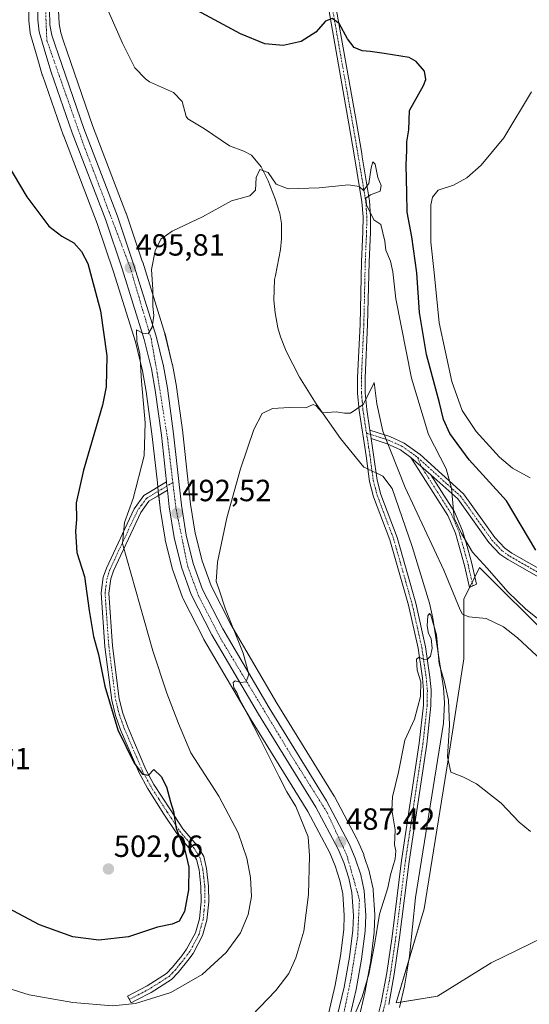
# Model space of a CAD drawing. Units: metres. Extents: x 576902 to 580351, y 4714978 to 4717330.
# Drawn here: x 579516 to 579683, y 4715716 to 4716038 of the extents above; entities that cross this region are included whole.
import ezdxf
from ezdxf.enums import TextEntityAlignment as Align

# ---------------------------------------------------------------- set-up
doc = ezdxf.new("R2010")
doc.units = ezdxf.units.M
doc.header["$MEASUREMENT"] = 0
doc.linetypes.add('TRAZO_Y_PUNTO', pattern=[1, 0.5, -0.25, 0, -0.25])
for name, color, linetype, lineweight in [('Camino', 19, 'Continuous', 0), ('Camino Cxs', 19, 'Continuous', 0), ('Camino eje', 39, 'TRAZO_Y_PUNTO', 13), ('Carretera de calzada única', 19, 'Continuous', 13), ('Carretera de calzada única Cxs', 19, 'Continuous', 13), ('Carretera de calzada única eje', 19, 'TRAZO_Y_PUNTO', 0), ('Carátula', 7, 'Continuous', 5), ('Corriente natural lineal', 142, 'Continuous', 13), ('Corriente natural lineal oculto', 19, 'TRAZO_Y_PUNTO', 13), ('Cultivos herbáceos CxS', 92, 'Continuous', 0), ('Cultivos leñosos', 92, 'Continuous', 0), ('Cultivos leñosos CxS', 92, 'Continuous', 0), ('Curva de nivel maestra', 36, 'Continuous', 30), ('Curva de nivel normal', 36, 'Continuous', 0), ('Núcleo urbano', 19, 'Continuous', 0), ('Núcleo urbano CxS', 19, 'Continuous', 0), ('Punto de cota en terreno', 7, 'Continuous', 0), ('Rótulo de punto de cota en terreno', 19, 'Continuous', 0)]:
    doc.layers.add(name, color=color, linetype=linetype, lineweight=lineweight)
doc.styles.add('Arial', font='txt', dxfattribs={"height": 0.2})

# ---------------------------------------------------------------- blocks, each defined once
blk = doc.blocks.new('*U162')
at = {"layer": 'Cultivos herbáceos CxS', "color": 92, "linetype": 'Continuous', "lineweight": 0}
for points in [[(579626.81, 4715710.62, 483.91), (579629.06, 4715720.39, 484.21), (579629.09, 4715720.52, 484.22), (579630.91, 4715730.46, 484.7), (579630.94, 4715730.62, 484.7), (579632.08, 4715739.72, 485.11), (579632.1, 4715739.99, 485.09), (579632.28, 4715745.16, 485.29), (579632.28, 4715745.26, 485.31), (579632.27, 4715745.45, 485.34), (579631.77, 4715753.51, 486.53), (579631.73, 4715753.84, 486.57), (579631.71, 4715753.97, 486.59), (579630.57, 4715759.13, 487.04), (579630.49, 4715759.41, 487.04), (579628.72, 4715764.86, 487.03), (579628.69, 4715764.96, 487.03), (579628.63, 4715765.1, 487.03), (579626.63, 4715769.84, 486.95), (579626.52, 4715770.08, 486.95), (579619.07, 4715784.04, 487.4), (579619.02, 4715784.13, 487.4), (579618.97, 4715784.2, 487.4), (579600.26, 4715814.57, 488.81), (579585.18, 4715840.25, 489.96), (579578.74, 4715852.86, 490.59), (579575.82, 4715861.03, 490.85), (579573.58, 4715870.08, 491.4), (579572.04, 4715879.61, 492.02), (579569.49, 4715902.9, 492.56), (579569.48, 4715902.98, 492.56), (579567.45, 4715917.89, 493.42), (579567.43, 4715918.01, 493.43), (579566.12, 4715925.18, 493.73), (579566.09, 4715925.35, 493.72), (579563.7, 4715935.18, 494.11), (579563.64, 4715935.36, 494.13), (579556.41, 4715958.58, 495.33), (579556.39, 4715958.65, 495.33), (579550.98, 4715974.65, 496.43), (579550.95, 4715974.74, 496.43), (579539.99, 4716003.31, 497.34), (579531.75, 4716027.35, 498.3), (579530.53, 4716030.81, 498.57), (579529.64, 4716033.55, 498.74), (579529.06, 4716036.51, 498.86), (579528.93, 4716040.94, 499.06)], [(579689.84, 4715835.55, 492.65), (579666.51, 4715858.88, 493.22), (579661.32, 4715848.51, 490.49), (579661.32, 4715829.07, 488.34), (579656.14, 4715795.37, 484.9), (579648.36, 4715747.41, 482.38), (579639.27, 4715716.66, 481.56), (579639.27, 4715716.66, 481.56), (579652.76, 4715718.83, 481.66), (579670.26, 4715729.77, 482.05), (579708.56, 4715748.37, 483.91)]]:
    blk.add_polyline3d(points, dxfattribs=at)
blk = doc.blocks.new('*U163')
at = {"layer": 'Cultivos herbáceos CxS', "color": 92, "linetype": 'Continuous', "lineweight": 0}
blk.add_polyline3d([(579519.04, 4716044.8, 499.43), (579519.17, 4716037.77, 499.17), (579519.19, 4716037.52, 499.15), (579519.6, 4716033.53, 498.91), (579519.63, 4716033.32, 498.9), (579519.7, 4716032.99, 498.88), (579521.88, 4716025.62, 498.69), (579523.61, 4716019.85, 498.59), (579523.65, 4716019.72, 498.58), (579530.56, 4715999.9, 497.85), (579530.59, 4715999.84, 497.85), (579541.53, 4715971.31, 496.56), (579546.88, 4715955.53, 496.59), (579554.02, 4715932.6, 495.85), (579556.31, 4715923.18, 494.41), (579557.55, 4715916.37, 494.29), (579559.53, 4715901.72, 494.18), (579561.2, 4715886.53, 493.07), (579561.5, 4715883.79, 492.94), (579562.1, 4715878.34, 493.05), (579562.12, 4715878.19, 493.04), (579563.73, 4715868.18, 492.97), (579563.78, 4715867.96, 492.96), (579566.19, 4715858.28, 491.92), (579566.27, 4715857.99, 491.91), (579569.46, 4715849.05, 491.94), (579569.61, 4715848.7, 491.91), (579576.36, 4715835.51, 491.02), (579576.44, 4715835.37, 491), (579591.68, 4715809.41, 489.57), (579610.34, 4715779.14, 488.33), (579617.52, 4715765.64, 487.58), (579619.29, 4715761.46, 487.63), (579620.86, 4715756.64, 486.93), (579621.8, 4715752.34, 486.48), (579622.26, 4715745.18, 486.5), (579622.09, 4715740.65, 486.35), (579621.01, 4715732.04, 486.11), (579619.27, 4715722.47, 485.96), (579617.11, 4715713.07, 485.14)], dxfattribs=at)
blk = doc.blocks.new('*U164')
at = {"layer": 'Núcleo urbano CxS', "color": 19, "linetype": 'Continuous', "lineweight": 0}
for points in [[(579528.93, 4716040.94, 499.06), (579529.06, 4716036.51, 498.86), (579529.64, 4716033.55, 498.74), (579530.53, 4716030.81, 498.57), (579531.75, 4716027.35, 498.3), (579539.99, 4716003.31, 497.34), (579550.95, 4715974.74, 496.43), (579550.98, 4715974.65, 496.43), (579556.39, 4715958.65, 495.33), (579556.41, 4715958.58, 495.33), (579563.64, 4715935.36, 494.13), (579563.7, 4715935.18, 494.11), (579566.09, 4715925.35, 493.72), (579566.12, 4715925.18, 493.73), (579567.43, 4715918.01, 493.43), (579567.45, 4715917.89, 493.42), (579569.48, 4715902.98, 492.56), (579569.49, 4715902.9, 492.56), (579572.04, 4715879.61, 492.02), (579573.58, 4715870.08, 491.4), (579575.82, 4715861.03, 490.85), (579578.74, 4715852.86, 490.59), (579585.18, 4715840.25, 489.96), (579600.26, 4715814.57, 488.81), (579618.97, 4715784.2, 487.4), (579619.02, 4715784.13, 487.4), (579619.07, 4715784.04, 487.4), (579626.52, 4715770.08, 486.95), (579626.63, 4715769.84, 486.95), (579628.63, 4715765.1, 487.03), (579628.69, 4715764.96, 487.03), (579628.72, 4715764.86, 487.03), (579630.49, 4715759.41, 487.04), (579630.57, 4715759.13, 487.04), (579631.71, 4715753.97, 486.59), (579631.73, 4715753.84, 486.57), (579631.77, 4715753.51, 486.53), (579632.27, 4715745.45, 485.34), (579632.28, 4715745.26, 485.31), (579632.28, 4715745.16, 485.29), (579632.1, 4715739.99, 485.09), (579632.08, 4715739.72, 485.11), (579630.94, 4715730.62, 484.7), (579630.91, 4715730.46, 484.7), (579629.09, 4715720.52, 484.22), (579629.06, 4715720.39, 484.21), (579626.81, 4715710.62, 483.91)], [(579617.11, 4715713.07, 485.14), (579619.27, 4715722.47, 485.96), (579621.01, 4715732.04, 486.11), (579622.09, 4715740.65, 486.35), (579622.26, 4715745.18, 486.5), (579621.8, 4715752.34, 486.48), (579620.86, 4715756.64, 486.93), (579619.29, 4715761.46, 487.63), (579617.52, 4715765.64, 487.58), (579610.34, 4715779.14, 488.33), (579591.68, 4715809.41, 489.57), (579576.44, 4715835.37, 491), (579576.36, 4715835.51, 491.02), (579569.61, 4715848.7, 491.91), (579569.46, 4715849.05, 491.94), (579566.27, 4715857.99, 491.91), (579566.19, 4715858.28, 491.92), (579563.78, 4715867.96, 492.96), (579563.73, 4715868.18, 492.97), (579562.12, 4715878.19, 493.04), (579562.1, 4715878.34, 493.05), (579561.5, 4715883.79, 492.94), (579561.2, 4715886.53, 493.07), (579559.53, 4715901.72, 494.18), (579557.55, 4715916.37, 494.29), (579556.31, 4715923.18, 494.41), (579554.02, 4715932.6, 495.85), (579546.88, 4715955.53, 496.59), (579541.53, 4715971.31, 496.56), (579530.59, 4715999.84, 497.85), (579530.56, 4715999.9, 497.85), (579523.65, 4716019.72, 498.58), (579523.61, 4716019.85, 498.59), (579521.88, 4716025.62, 498.69), (579519.7, 4716032.99, 498.88), (579519.63, 4716033.32, 498.9), (579519.6, 4716033.53, 498.91), (579519.19, 4716037.52, 499.15), (579519.17, 4716037.77, 499.17), (579519.04, 4716044.8, 499.43)]]:
    blk.add_polyline3d(points, dxfattribs=at)
blk = doc.blocks.new('*U182')
at = {"layer": 'Curva de nivel normal', "color": 36, "linetype": 'Continuous', "lineweight": 0}
blk.add_polyline3d([(579505.55, 4715723.56, 495), (579519.3, 4715719.25, 495), (579533.6, 4715716.83, 495), (579546.53, 4715715.73, 495), (579554.02, 4715716.51, 495), (579565.64, 4715720.11, 495), (579575.86, 4715725.94, 495), (579583.69, 4715733.12, 495), (579588.34, 4715739.58, 495), (579590.9, 4715745.58, 495), (579591.91, 4715751.47, 495), (579591.67, 4715757.58, 495), (579590.48, 4715763.95, 495), (579587.64, 4715772.27, 495), (579581.27, 4715784.22, 495), (579572.1, 4715798.34, 495), (579568.14, 4715807.94, 495), (579564.25, 4715817.82, 495), (579559.76, 4715831.7, 495), (579549.85, 4715866.78, 495), (579550.45, 4715873.61, 495), (579553.26, 4715881.47, 495), (579556.84, 4715895.34, 495), (579557.27, 4715906.2, 495), (579556.04, 4715919.74, 495), (579555.47, 4715928.68, 495), (579554.52, 4715932.82, 495), (579554.35, 4715936.49, 495), (579556.42, 4715935.39, 495), (579558.23, 4715935.24, 495), (579559.54, 4715937.35, 495), (579560.1, 4715941.16, 495), (579559.76, 4715944.28, 495), (579559.68, 4715949.71, 495), (579559.34, 4715956.23, 495), (579560.45, 4715962.38, 495), (579562.35, 4715966.15, 495), (579566.02, 4715968.73, 495), (579575.95, 4715973.44, 495), (579585.4, 4715978.64, 495), (579591.46, 4715980.33, 495), (579593.25, 4715982.19, 495), (579593.51, 4715986.24, 495), (579594.69, 4715988.95, 495), (579597.36, 4715987.95, 495), (579600.07, 4715984.12, 495), (579603.98, 4715982.64, 495), (579614.13, 4715982.93, 495), (579623.65, 4715983.91, 495), (579627.16, 4715983.32, 495), (579628.58, 4715982.01, 495), (579630.35, 4715984.32, 495), (579631.06, 4715989.4, 495), (579631.57, 4715991.4, 495), (579632.4, 4715990.65, 495), (579633.26, 4715986.3, 495), (579634.29, 4715983.66, 495), (579634, 4715981.79, 495), (579630.89, 4715980.64, 495), (579629.32, 4715979.56, 495), (579629.53, 4715977.32, 495), (579631.92, 4715972.46, 495), (579634.23, 4715970.95, 495), (579634.9, 4715968.22, 495), (579635.5, 4715965.52, 495), (579635.82, 4715962.52, 495), (579637.39, 4715959, 495), (579638.12, 4715955.5, 495), (579639.09, 4715946.63, 495), (579644.23, 4715920.7, 495), (579649.83, 4715902.3, 495), (579655.53, 4715891.11, 495), (579657.3, 4715884.86, 495), (579658.21, 4715875.02, 495), (579660.55, 4715869.96, 495), (579664.15, 4715863.95, 495), (579668.99, 4715858.68, 495), (579675.73, 4715851, 495), (579681.62, 4715845.32, 495), (579690.76, 4715838.04, 495)], dxfattribs=at)
blk = doc.blocks.new('*U187')
at = {"layer": 'Curva de nivel normal', "color": 36, "linetype": 'Continuous', "lineweight": 0}
blk.add_polyline3d([(579683.46, 4716014.27, 505), (579674.42, 4715999.27, 505), (579667.06, 4715990.33, 505), (579662.38, 4715986.18, 505), (579658.01, 4715983.75, 505), (579652.99, 4715982.14, 505), (579651.07, 4715979.83, 505), (579650.6, 4715977.34, 505), (579650.56, 4715965.16, 505), (579651.65, 4715955.23, 505), (579653.28, 4715938.77, 505), (579657.44, 4715919.68, 505), (579660.79, 4715910.15, 505), (579665.37, 4715903.32, 505), (579673, 4715894.95, 505), (579677.27, 4715891.35, 505), (579683.08, 4715888.19, 505)], dxfattribs=at)
blk = doc.blocks.new('*U189')
at = {"layer": 'Curva de nivel normal', "color": 36, "linetype": 'Continuous', "lineweight": 0}
blk.add_polyline3d([(579683.13, 4715772.7, 485), (579679.41, 4715775.72, 485), (579673.57, 4715781.9, 485), (579665.52, 4715788.2, 485), (579661.05, 4715790.56, 485), (579657.07, 4715792.03, 485), (579655.97, 4715797.03, 485), (579656.64, 4715807.38, 485), (579656.33, 4715815.61, 485), (579654.9, 4715821.85, 485), (579653.24, 4715827.44, 485), (579652.4, 4715836.89, 485), (579650.6, 4715843.33, 485), (579650.12, 4715843.91, 485), (579649.56, 4715843.13, 485), (579649.36, 4715839.85, 485), (579649.84, 4715837.31, 485), (579650.72, 4715835.67, 485), (579650.96, 4715832.55, 485), (579650.44, 4715829.95, 485), (579649.51, 4715828.91, 485), (579648.26, 4715828.83, 485), (579646.72, 4715829.6, 485), (579645.83, 4715828.92, 485), (579646.15, 4715825.34, 485), (579647.29, 4715821.55, 485), (579647.23, 4715816.81, 485), (579645.21, 4715809.38, 485), (579642.09, 4715802.45, 485), (579640.02, 4715792.06, 485), (579638, 4715783.94, 485), (579637.81, 4715779.75, 485), (579638.92, 4715773.19, 485), (579638.67, 4715768.27, 485), (579639.08, 4715766.34, 485), (579638.93, 4715763.75, 485), (579637.44, 4715758.45, 485), (579636.49, 4715754.29, 485), (579633.81, 4715745.62, 485), (579632.21, 4715735.61, 485), (579630.36, 4715726.06, 485), (579628.16, 4715718.64, 485), (579625.49, 4715712.47, 485)], dxfattribs=at)
blk = doc.blocks.new('*U190')
at = {"layer": 'Curva de nivel normal', "color": 36, "linetype": 'Continuous', "lineweight": 0}
blk.add_polyline3d([(579592.12, 4715712.54, 490), (579599.92, 4715720.76, 490), (579604.12, 4715726.32, 490), (579606.5, 4715731.37, 490), (579609.04, 4715740.11, 490), (579610.6, 4715752.07, 490), (579610.9, 4715764.73, 490), (579610.44, 4715770.93, 490), (579606.42, 4715780.87, 490), (579603.54, 4715785.63, 490), (579600.92, 4715790.7, 490), (579594.47, 4715803.62, 490), (579589.16, 4715813.96, 490), (579588.12, 4715815.72, 490), (579587.17, 4715818.11, 490), (579586.24, 4715819.6, 490), (579585.94, 4715821.33, 490), (579586.59, 4715821.9, 490), (579588.35, 4715821.37, 490), (579590.2, 4715821.59, 490), (579591.1, 4715824.03, 490), (579589.2, 4715830.89, 490), (579583.48, 4715845.24, 490), (579581.31, 4715851.91, 490), (579580.46, 4715854.28, 490), (579580.9, 4715860.69, 490), (579583.92, 4715875.07, 490), (579588.37, 4715891.17, 490), (579592.7, 4715903.94, 490), (579595.48, 4715909.18, 490), (579598.85, 4715910.87, 490), (579604.35, 4715911.2, 490), (579609.68, 4715911.04, 490), (579612.13, 4715912.09, 490), (579613.14, 4715911.68, 490), (579615.13, 4715909.42, 490), (579619.68, 4715909.73, 490), (579622.35, 4715909.26, 490), (579624.35, 4715909.34, 490), (579626.37, 4715910.68, 490), (579628.42, 4715912.12, 490), (579630.37, 4715915.91, 490), (579632.1, 4715919.32, 490), (579632.94, 4715912.32, 490), (579634.92, 4715903.39, 490), (579642.23, 4715884.98, 490), (579654.76, 4715857.97, 490), (579660.1, 4715845.12, 490), (579660.96, 4715843.7, 490), (579663.01, 4715842.83, 490), (579668.63, 4715842.21, 490), (579674.35, 4715839.48, 490), (579678.93, 4715835.97, 490), (579697.66, 4715818.54, 490)], dxfattribs=at)
blk = doc.blocks.new('5PATER')
at = {"layer": 'Carátula', "linetype": 'Continuous', "lineweight": 5}
h = blk.add_hatch(color=250, dxfattribs=at)
edge = h.paths.add_edge_path()
edge.add_ellipse((0, 0.01), major_axis=(-1.33, -1.34), ratio=0.999422, start_angle=0, end_angle=360)

msp = doc.modelspace()

# ---------------------------------------------------------------- linework, layer by layer
at = {"layer": 'Camino', "color": 19, "linetype": 'Continuous', "lineweight": 0}
for points in [[(579617.15, 4716066.79, 504.09), (579618.54, 4716050.65, 501.65), (579619.78, 4716040.85, 500.51), (579624.31, 4716015.2, 497.54), (579626.23, 4716004.3, 496.34), (579627.98, 4715994.09, 495.49), (579628.15, 4715993.09, 495.41), (579630.55, 4715978.65, 495.41), (579630.9, 4715973.54, 495.07), (579630.82, 4715968.48, 494.13), (579630.39, 4715958.65, 493.22), (579629.92, 4715938.23, 491.56), (579629.13, 4715920.89, 490.23), (579629.15, 4715915.98, 489.97), (579629.62, 4715910.49, 489.57), (579630.65, 4715903.78, 489.26)], [(579632.57, 4715709.76, 481.28), (579634.39, 4715716.68, 481.87), (579636.17, 4715726.46, 482.03), (579637.9, 4715738.38, 482.09), (579641.02, 4715763.18, 483.52), (579646.75, 4715801.53, 483.81), (579648.12, 4715813.91, 484.66), (579648.18, 4715818.78, 485.23), (579647.81, 4715822.73, 484.94), (579646.39, 4715832.53, 485.15), (579643.24, 4715846.61, 485.85), (579637.18, 4715867.95, 487.47), (579631.88, 4715882.03, 488.28), (579630.55, 4715886.96, 488.6), (579629.41, 4715895.39, 489.11), (579627.14, 4715910.2, 489.84), (579626.65, 4715915.86, 490.22), (579626.63, 4715920.94, 490.51), (579627.42, 4715938.32, 491.75), (579627.89, 4715958.73, 493.2), (579628.32, 4715968.55, 494.07), (579628.4, 4715973.48, 494.66), (579628.06, 4715978.36, 494.93), (579625.52, 4715993.67, 495.52), (579623.77, 4716003.87, 496.33), (579617.31, 4716040.47, 500.21)], [(579631.08, 4715901.01, 489.26), (579630.65, 4715903.78, 489.26)], [(579631.08, 4715901.01, 489.26), (579630.65, 4715903.78, 489.26)], [(579630.65, 4715903.78, 489.26), (579637.19, 4715901.64, 490.4), (579641.88, 4715899.53, 491.34), (579647.04, 4715895.81, 492.54), (579661.24, 4715882.98, 495.81), (579671.49, 4715868.66, 497.54), (579674.79, 4715865.2, 498.1), (579677.05, 4715863.61, 498.44), (579706.38, 4715846.93, 501.2)], [(579631.08, 4715901.01, 489.26), (579631.88, 4715895.74, 489.11), (579633.01, 4715887.46, 488.3), (579634.26, 4715882.79, 487.94), (579639.55, 4715868.73, 486.95), (579645.67, 4715847.23, 485.67), (579648.85, 4715832.98, 485.04), (579650.29, 4715823.02, 484.6), (579650.68, 4715818.88, 484.52), (579650.62, 4715813.76, 484.19), (579649.23, 4715801.2, 483.42), (579643.5, 4715762.84, 482.82), (579640.37, 4715738.05, 481.84), (579638.63, 4715726.05, 481.72), (579636.83, 4715716.14, 481.52)], [(579644.07, 4715894.87, 491.74), (579640.62, 4715897.36, 490.86), (579636.28, 4715899.3, 490.02), (579631.08, 4715901.01, 489.26)], [(579650.62, 4715889.2, 493.25), (579658.32, 4715877.06, 495.18), (579660.95, 4715870.91, 495.09), (579662.12, 4715866.9, 494.57), (579663.96, 4715860.15, 493.38), (579665.49, 4715853.45, 491.28), (579663.18, 4715852.33, 491.15), (579661.54, 4715859.54, 492.56), (579659.71, 4715866.22, 493.77), (579658.59, 4715870.06, 494.48), (579656.1, 4715875.89, 494.68), (579644.07, 4715894.87, 491.74)], [(579644.07, 4715894.87, 491.74), (579650.62, 4715889.2, 493.25)], [(579644.07, 4715894.87, 491.74), (579650.62, 4715889.2, 493.25)], [(579705.15, 4715844.76, 501.01), (579675.71, 4715861.5, 498.16), (579673.15, 4715863.3, 497.75), (579669.56, 4715867.06, 497.2), (579659.36, 4715881.31, 495.36), (579650.62, 4715889.2, 493.25)], [(579564.49, 4715884.13, 492.89), (579561.28, 4715882.21, 493.01), (579558.46, 4715880.51, 493.51), (579555.77, 4715876.81, 494.07), (579546.88, 4715857.79, 495.7), (579545.99, 4715855.15, 496.04), (579545.35, 4715850.49, 496.38), (579546.58, 4715833.26, 497.38), (579548.77, 4715816.03, 498.34), (579549.92, 4715811.3, 498.56), (579551.53, 4715806.81, 498.51), (579553.74, 4715801.66, 498.75), (579557.48, 4715792.93, 499.65), (579560.1, 4715788.06, 500.25), (579565.45, 4715779.7, 499.72), (579569.54, 4715773.48, 499.12), (579574.06, 4715768.15, 498.14), (579576.05, 4715764.99, 497.75), (579576.39, 4715764.46, 497.66), (579577.27, 4715760.54, 497.62), (579577.95, 4715754.83, 497.49), (579577.98, 4715749.66, 497.31), (579577.38, 4715743.69, 496.98), (579575.98, 4715738.66, 496.74), (579572.88, 4715732.84, 496.25), (579571.21, 4715730.55, 496.11), (579568.03, 4715726.63, 495.84), (579565.8, 4715724.34, 495.63), (579559.15, 4715720.09, 495.3), (579554.51, 4715717.69, 495.08), (579552.61, 4715716.7, 495.01), (579551.46, 4715718.92, 495.48), (579557.9, 4715722.26, 495.79), (579564.21, 4715726.29, 496.29), (579566.16, 4715728.3, 496.37), (579569.23, 4715732.07, 496.66), (579570.75, 4715734.17, 496.76), (579573.64, 4715739.6, 497.22), (579574.92, 4715744.15, 497.51), (579575.48, 4715749.78, 497.85), (579575.45, 4715754.68, 498.08), (579574.81, 4715760.11, 498.45), (579574.04, 4715763.49, 498.55), (579572.04, 4715766.66, 498.89), (579567.54, 4715771.98, 499.89), (579563.36, 4715778.34, 500.12), (579557.94, 4715786.79, 500.52), (579555.22, 4715791.85, 500.3), (579549.2, 4715805.89, 499.5), (579547.53, 4715810.58, 499.27), (579546.3, 4715815.58, 498.94), (579544.09, 4715833.02, 498.64), (579542.84, 4715850.57, 496.89), (579543.54, 4715855.73, 496.78), (579544.55, 4715858.72, 496.57), (579553.61, 4715878.09, 494.63), (579556.73, 4715882.4, 493.72), (579564.19, 4715886.86, 492.97)], [(579564.19, 4715886.86, 492.97), (579564.34, 4715885.49, 492.93), (579564.49, 4715884.13, 492.89)]]:
    msp.add_polyline3d(points, dxfattribs=at)
at = {"layer": 'Camino Cxs', "color": 19, "linetype": 'Continuous', "lineweight": 0}
for points in [[(579632.57, 4715709.76, 481.28), (579634.39, 4715716.68, 481.87), (579636.17, 4715726.46, 482.03), (579637.9, 4715738.38, 482.09), (579641.02, 4715763.18, 483.52), (579646.75, 4715801.53, 483.81), (579648.12, 4715813.91, 484.66), (579648.18, 4715818.78, 485.23), (579647.81, 4715822.73, 484.94), (579646.39, 4715832.53, 485.15), (579643.24, 4715846.61, 485.85), (579637.18, 4715867.95, 487.47), (579631.88, 4715882.03, 488.28), (579630.55, 4715886.96, 488.6), (579629.41, 4715895.39, 489.11), (579627.14, 4715910.2, 489.84), (579626.65, 4715915.86, 490.22), (579626.63, 4715920.94, 490.51), (579627.42, 4715938.32, 491.75), (579627.89, 4715958.73, 493.2), (579628.32, 4715968.55, 494.07), (579628.4, 4715973.48, 494.66), (579628.06, 4715978.36, 494.93), (579625.52, 4715993.67, 495.52), (579623.77, 4716003.87, 496.33), (579617.31, 4716040.47, 500.21)], [(579619.78, 4716040.85, 500.51), (579624.31, 4716015.2, 497.54), (579626.23, 4716004.3, 496.34), (579627.98, 4715994.09, 495.49), (579628.15, 4715993.09, 495.41), (579630.55, 4715978.65, 495.41), (579630.9, 4715973.54, 495.07), (579630.82, 4715968.48, 494.13), (579630.39, 4715958.65, 493.22), (579629.92, 4715938.23, 491.56), (579629.13, 4715920.89, 490.23), (579629.15, 4715915.98, 489.97), (579629.62, 4715910.49, 489.57), (579630.65, 4715903.78, 489.26), (579630.65, 4715903.78, 489.26), (579631.08, 4715901.01, 489.26), (579631.88, 4715895.74, 489.11), (579633.01, 4715887.46, 488.3), (579634.26, 4715882.79, 487.94), (579639.55, 4715868.73, 486.95), (579645.67, 4715847.23, 485.67), (579648.85, 4715832.98, 485.04), (579650.29, 4715823.02, 484.6), (579650.68, 4715818.88, 484.52), (579650.62, 4715813.76, 484.19), (579649.23, 4715801.2, 483.42), (579643.5, 4715762.84, 482.82), (579640.37, 4715738.05, 481.84), (579638.63, 4715726.05, 481.72), (579636.83, 4715716.14, 481.52)], [(579705.15, 4715844.76, 501.01), (579675.71, 4715861.5, 498.16), (579673.15, 4715863.3, 497.75), (579669.56, 4715867.06, 497.2), (579659.36, 4715881.31, 495.36), (579650.62, 4715889.2, 493.25), (579650.62, 4715889.2, 493.25), (579644.07, 4715894.87, 491.74), (579640.62, 4715897.36, 490.86), (579636.28, 4715899.3, 490.02), (579631.08, 4715901.01, 489.26), (579630.65, 4715903.78, 489.26), (579637.19, 4715901.64, 490.4), (579641.88, 4715899.53, 491.34), (579647.04, 4715895.81, 492.54), (579661.24, 4715882.98, 495.81), (579671.49, 4715868.66, 497.54), (579674.79, 4715865.2, 498.1), (579677.05, 4715863.61, 498.44), (579706.38, 4715846.93, 501.2)]]:
    msp.add_polyline3d(points, dxfattribs=at)
for points in [[(579650.62, 4715889.2, 493.25), (579658.32, 4715877.06, 495.18), (579660.95, 4715870.91, 495.09), (579662.12, 4715866.9, 494.57), (579663.96, 4715860.15, 493.38), (579665.49, 4715853.45, 491.28), (579663.18, 4715852.33, 491.15), (579661.54, 4715859.54, 492.56), (579659.71, 4715866.22, 493.77), (579658.59, 4715870.06, 494.48), (579656.1, 4715875.89, 494.68), (579644.07, 4715894.87, 491.74), (579650.62, 4715889.2, 493.25)], [(579564.49, 4715884.13, 492.89), (579561.28, 4715882.21, 493.01), (579558.46, 4715880.51, 493.51), (579555.77, 4715876.81, 494.07), (579546.88, 4715857.79, 495.7), (579545.99, 4715855.15, 496.04), (579545.35, 4715850.49, 496.38), (579546.58, 4715833.26, 497.38), (579548.77, 4715816.03, 498.34), (579549.92, 4715811.3, 498.56), (579551.53, 4715806.81, 498.51), (579553.74, 4715801.66, 498.75), (579557.48, 4715792.93, 499.65), (579560.1, 4715788.06, 500.25), (579565.45, 4715779.7, 499.72), (579569.54, 4715773.48, 499.12), (579574.06, 4715768.15, 498.14), (579576.05, 4715764.99, 497.75), (579576.39, 4715764.46, 497.66), (579577.27, 4715760.54, 497.62), (579577.95, 4715754.83, 497.49), (579577.98, 4715749.66, 497.31), (579577.38, 4715743.69, 496.98), (579575.98, 4715738.66, 496.74), (579572.88, 4715732.84, 496.25), (579571.21, 4715730.55, 496.11), (579568.03, 4715726.63, 495.84), (579565.8, 4715724.34, 495.63), (579559.15, 4715720.09, 495.3), (579554.51, 4715717.69, 495.08), (579552.61, 4715716.7, 495.01), (579551.46, 4715718.92, 495.48), (579557.9, 4715722.26, 495.79), (579564.21, 4715726.29, 496.29), (579566.16, 4715728.3, 496.37), (579569.23, 4715732.07, 496.66), (579570.75, 4715734.17, 496.76), (579573.64, 4715739.6, 497.22), (579574.92, 4715744.15, 497.51), (579575.48, 4715749.78, 497.85), (579575.45, 4715754.68, 498.08), (579574.81, 4715760.11, 498.45), (579574.04, 4715763.49, 498.55), (579572.04, 4715766.66, 498.89), (579567.54, 4715771.98, 499.89), (579563.36, 4715778.34, 500.12), (579557.94, 4715786.79, 500.52), (579555.22, 4715791.85, 500.3), (579549.2, 4715805.89, 499.5), (579547.53, 4715810.58, 499.27), (579546.3, 4715815.58, 498.94), (579544.09, 4715833.02, 498.64), (579542.84, 4715850.57, 496.89), (579543.54, 4715855.73, 496.78), (579544.55, 4715858.72, 496.57), (579553.61, 4715878.09, 494.63), (579556.73, 4715882.4, 493.72), (579564.19, 4715886.86, 492.97), (579564.34, 4715885.49, 492.93), (579564.49, 4715884.13, 492.89)]]:
    msp.add_polyline3d(points, close=True, dxfattribs=at)
at = {"layer": 'Camino eje', "color": 39, "linetype": 'TRAZO_Y_PUNTO', "lineweight": 13}
for points in [[(579615.53, 4716069.95, 504.22), (579615.9, 4716066.77, 504.03), (579617.3, 4716050.52, 501.48), (579617.92, 4716045.62, 500.9), (579618.55, 4716040.66, 500.36), (579624.04, 4716009.54, 496.91), (579625, 4716004.09, 496.34), (579626.79, 4715993.63, 495.48), (579629.31, 4715978.51, 495.18), (579629.48, 4715975.95, 495.02), (579629.65, 4715973.51, 494.86), (579629.57, 4715968.52, 494.1), (579629.14, 4715958.69, 493.21), (579628.67, 4715938.28, 491.66), (579627.88, 4715920.92, 490.37), (579627.9, 4715915.92, 490.09), (579628.15, 4715913.09, 489.92), (579628.38, 4715910.35, 489.7), (579629.53, 4715902.83, 489.34)], [(579629.53, 4715902.83, 489.34), (579634.14, 4715901.33, 489.74), (579636.74, 4715900.47, 490.19), (579638.91, 4715899.5, 490.63), (579641.25, 4715898.45, 491.05), (579645.56, 4715895.34, 492.1), (579646.27, 4715894.8, 492.23)], [(579629.53, 4715902.83, 489.34), (579630.25, 4715898.2, 489.27), (579630.65, 4715895.57, 489.11), (579631.21, 4715891.43, 488.84), (579631.78, 4715887.21, 488.53), (579632.45, 4715884.75, 488.3), (579633.07, 4715882.41, 488.11), (579638.37, 4715868.34, 487.22), (579641.43, 4715857.59, 486.66), (579644.52, 4715846.65, 485.74), (579646.17, 4715839.26, 485.53), (579647.62, 4715832.76, 485.09), (579649.05, 4715822.88, 484.76), (579649.43, 4715818.83, 484.87), (579649.37, 4715813.84, 484.42), (579647.99, 4715801.37, 483.62), (579642.26, 4715763.01, 483.09), (579640.7, 4715750.61, 482.64), (579639.14, 4715738.22, 481.96), (579637.4, 4715726.26, 481.81), (579635.61, 4715716.41, 481.67), (579634.7, 4715712.95, 481.36)], [(579646.27, 4715894.8, 492.23), (579648.83, 4715892.51, 492.85), (579655.93, 4715886.09, 494.56), (579660.3, 4715882.15, 495.58), (579670.53, 4715867.86, 497.38), (579673.97, 4715864.25, 497.93), (579676.38, 4715862.56, 498.32), (579705.77, 4715845.85, 501.1), (579717.73, 4715839.1, 502.07), (579726.52, 4715834.18, 502.29), (579735.33, 4715829.24, 502.72), (579740.61, 4715826.58, 503.14), (579745.87, 4715823.93, 503.65), (579756.45, 4715818.55, 504.86), (579767.1, 4715813.14, 506.32), (579770.37, 4715810.91, 506.82), (579773.82, 4715808.55, 507.11), (579775.37, 4715806.85, 507.13), (579776.76, 4715805.32, 507.15), (579778.89, 4715802.14, 506.93), (579781.69, 4715797.97, 505.86)], [(579646.27, 4715894.8, 492.23), (579647.35, 4715892.04, 492.53), (579657.21, 4715876.48, 494.97), (579659.77, 4715870.49, 494.79), (579660.92, 4715866.56, 494.08), (579661.83, 4715863.22, 493.59), (579662.75, 4715859.85, 492.94), (579663.52, 4715856.5, 492.07), (579664.34, 4715852.89, 491.22)], [(579566.26, 4715886.64, 492.91), (579564.34, 4715885.49, 492.93), (579562.74, 4715884.54, 492.93), (579559.01, 4715882.31, 493.37), (579557.6, 4715881.46, 493.61), (579556.04, 4715879.3, 494), (579554.69, 4715877.45, 494.32), (579550.16, 4715867.77, 494.82), (579545.72, 4715858.26, 496.06), (579544.77, 4715855.44, 496.39), (579544.45, 4715853.11, 496.42), (579544.1, 4715850.53, 496.63), (579545.34, 4715833.14, 498), (579546.43, 4715824.53, 498.03), (579547.54, 4715815.81, 498.6), (579548.15, 4715813.31, 498.69), (579548.73, 4715810.94, 498.9), (579549.56, 4715808.6, 498.95), (579550.37, 4715806.35, 498.99), (579554.48, 4715796.76, 499.68), (579556.35, 4715792.39, 499.82), (579559.02, 4715787.43, 500.34), (579561.73, 4715783.2, 500.07), (579564.41, 4715779.02, 499.93), (579568.54, 4715772.73, 499.49), (579570.79, 4715770.07, 499), (579573.05, 4715767.41, 498.5), (579574.05, 4715765.83, 498.34), (579575.13, 4715764.11, 498.12), (579575.66, 4715762.02, 498.03), (579576.04, 4715760.33, 497.92), (579576.36, 4715757.61, 497.8), (579576.7, 4715754.76, 497.63), (579576.73, 4715749.72, 497.46), (579576.45, 4715746.91, 497.34), (579576.15, 4715743.92, 497.18), (579575.51, 4715741.65, 497.11), (579574.81, 4715739.13, 496.97), (579571.82, 4715733.51, 496.45), (579570.98, 4715732.36, 496.41), (579570.22, 4715731.31, 496.37), (579568.69, 4715729.43, 496.26), (579567.1, 4715727.47, 496.08), (579566.12, 4715726.46, 496.02), (579565.01, 4715725.32, 495.93), (579558.53, 4715721.18, 495.54), (579556.21, 4715719.98, 495.43), (579552.04, 4715717.81, 495.21)]]:
    msp.add_polyline3d(points, dxfattribs=at)
at = {"layer": 'Carretera de calzada única', "color": 19, "linetype": 'Continuous', "lineweight": 13}
for points in [[(579564.19, 4715886.86, 492.97), (579562.51, 4715902.08, 493.45), (579560.51, 4715916.84, 494.21), (579559.25, 4715923.8, 494.41), (579556.91, 4715933.4, 494.9), (579549.73, 4715956.46, 496.04), (579544.35, 4715972.33, 496.49), (579533.39, 4716000.91, 497.66), (579526.48, 4716020.71, 498.38), (579524.76, 4716026.47, 498.62), (579522.58, 4716033.84, 498.74), (579522.17, 4716037.83, 498.96), (579522.03, 4716045.18, 499.35), (579521.64, 4716046.84, 499.48), (579520.32, 4716048.84, 499.64), (579518.64, 4716049.55, 499.68), (579516.32, 4716049.99, 499.73)], [(579525.92, 4716041.15, 499.02), (579526.07, 4716036.18, 498.81), (579526.73, 4716032.79, 498.71), (579527.69, 4716029.85, 498.62), (579528.92, 4716026.36, 498.42), (579537.17, 4716002.29, 497.59), (579548.14, 4715973.69, 496.47), (579553.55, 4715957.69, 495.67), (579560.78, 4715934.47, 494.69), (579563.17, 4715924.64, 494.24), (579564.48, 4715917.48, 493.88), (579566.51, 4715902.57, 493.43), (579569.07, 4715879.21, 492.43), (579570.64, 4715869.48, 492.08), (579572.94, 4715860.16, 491.5), (579575.98, 4715851.67, 491.24), (579582.55, 4715838.81, 490.55), (579597.69, 4715813.02, 489.34), (579616.42, 4715782.63, 487.86), (579623.87, 4715768.67, 487.18), (579625.87, 4715763.93, 487.18), (579627.64, 4715758.48, 487.04), (579628.78, 4715753.32, 486.68), (579629.28, 4715745.26, 486.06), (579629.1, 4715740.09, 485.85), (579627.96, 4715730.99, 485.5), (579626.14, 4715721.06, 485.4), (579623.89, 4715711.29, 484.66)], [(579564.19, 4715886.86, 492.97), (579564.34, 4715885.49, 492.93), (579564.49, 4715884.13, 492.89)], [(579620.01, 4715712.31, 485.08), (579622.21, 4715721.86, 485.35), (579623.98, 4715731.59, 485.86), (579625.08, 4715740.41, 486.28), (579625.26, 4715745.22, 486.45), (579624.78, 4715752.76, 486.62), (579623.76, 4715757.43, 486.79), (579622.1, 4715762.51, 486.98), (579620.23, 4715766.93, 487.28), (579612.94, 4715780.63, 487.88), (579594.25, 4715810.96, 489.51), (579579.03, 4715836.88, 490.79), (579572.28, 4715850.07, 491.4), (579569.1, 4715859, 491.77), (579566.69, 4715868.68, 492.28), (579565.08, 4715878.67, 492.76), (579564.49, 4715884.13, 492.89)]]:
    msp.add_polyline3d(points, dxfattribs=at)
at = {"layer": 'Carretera de calzada única Cxs', "color": 19, "linetype": 'Continuous', "lineweight": 13}
for points in [[(579620.01, 4715712.31, 485.08), (579622.21, 4715721.86, 485.35), (579623.98, 4715731.59, 485.86), (579625.08, 4715740.41, 486.28), (579625.26, 4715745.22, 486.45), (579624.78, 4715752.76, 486.62), (579623.76, 4715757.43, 486.79), (579622.1, 4715762.51, 486.98), (579620.23, 4715766.93, 487.28), (579612.94, 4715780.63, 487.88), (579594.25, 4715810.96, 489.51), (579579.03, 4715836.88, 490.79), (579572.28, 4715850.07, 491.4), (579569.1, 4715859, 491.77), (579566.69, 4715868.68, 492.28), (579565.08, 4715878.67, 492.76), (579564.49, 4715884.13, 492.89), (579564.34, 4715885.49, 492.93), (579564.19, 4715886.86, 492.97), (579562.51, 4715902.08, 493.45), (579560.51, 4715916.84, 494.21), (579559.25, 4715923.8, 494.41), (579556.91, 4715933.4, 494.9), (579549.73, 4715956.46, 496.04), (579544.35, 4715972.33, 496.49), (579533.39, 4716000.91, 497.66), (579526.48, 4716020.71, 498.38), (579524.76, 4716026.47, 498.62), (579522.58, 4716033.84, 498.74), (579522.17, 4716037.83, 498.96), (579522.03, 4716045.18, 499.35)], [(579525.92, 4716041.15, 499.02), (579526.07, 4716036.18, 498.81), (579526.73, 4716032.79, 498.71), (579527.69, 4716029.85, 498.62), (579528.92, 4716026.36, 498.42), (579537.17, 4716002.29, 497.59), (579548.14, 4715973.69, 496.47), (579553.55, 4715957.69, 495.67), (579560.78, 4715934.47, 494.69), (579563.17, 4715924.64, 494.24), (579564.48, 4715917.48, 493.88), (579566.51, 4715902.57, 493.43), (579569.07, 4715879.21, 492.43), (579570.64, 4715869.48, 492.08), (579572.94, 4715860.16, 491.5), (579575.98, 4715851.67, 491.24), (579582.55, 4715838.81, 490.55), (579597.69, 4715813.02, 489.34), (579616.42, 4715782.63, 487.86), (579623.87, 4715768.67, 487.18), (579625.87, 4715763.93, 487.18), (579627.64, 4715758.48, 487.04), (579628.78, 4715753.32, 486.68), (579629.28, 4715745.26, 486.06), (579629.1, 4715740.09, 485.85), (579627.96, 4715730.99, 485.5), (579626.14, 4715721.06, 485.4), (579623.89, 4715711.29, 484.66)]]:
    msp.add_polyline3d(points, dxfattribs=at)
at = {"layer": 'Carretera de calzada única eje', "color": 19, "linetype": 'TRAZO_Y_PUNTO', "lineweight": 0}
for points in [[(579524.83, 4716056.86, 499.96), (579524.42, 4716047.91, 499.48), (579525.07, 4716031.11, 498.68), (579537.14, 4715996.86, 497.46), (579552.3, 4715956.97, 495.79), (579559.17, 4715933.66, 494.8), (579561.14, 4715922.48, 494.42), (579564.51, 4715901.13, 493.39), (579566.26, 4715886.64, 492.91)], [(579566.26, 4715886.64, 492.91), (579567.32, 4715877.9, 492.55), (579571.12, 4715859.22, 491.75), (579574.76, 4715849.38, 491.28), (579581.92, 4715835.61, 490.6), (579605.21, 4715797.08, 488.72), (579616.71, 4715778.82, 487.82), (579623.17, 4715764.77, 487.12), (579627.23, 4715750.39, 486.6), (579626.67, 4715738.31, 486.16), (579624.42, 4715724.41, 485.5), (579621.76, 4715711.63, 485.02), (579617.44, 4715696.82, 484.24), (579611.53, 4715683.34, 483.79), (579606.76, 4715673.35, 483.22), (579598.76, 4715663.52, 482.63), (579587.96, 4715652.58, 481.76), (579571.42, 4715637.08, 480.78), (579553.17, 4715619.51, 479.57), (579541.67, 4715607.86, 478.85), (579531.98, 4715596.76, 478.13), (579528.15, 4715591.25, 477.84)]]:
    msp.add_polyline3d(points, dxfattribs=at)
at = {"layer": 'Corriente natural lineal', "color": 142, "linetype": 'Continuous', "lineweight": 13}
for points in [[(579543.65, 4716044.29, 498.29), (579549.83, 4716030.13, 498.37), (579553.8, 4716022.11, 497.87), (579557.28, 4716018.53, 496.4), (579558.68, 4716017.56, 497), (579566.43, 4716014.02, 496.24), (579569.36, 4716011.17, 496.69), (579570.56, 4716006.17, 495.91), (579571.18, 4716005.42, 495.72), (579576.62, 4716002.23, 495.95), (579584.79, 4715996.58, 495.81), (579589.45, 4715994.91, 495.27), (579591.95, 4715993.6, 494.31), (579595.17, 4715989.74, 494.99), (579597.38, 4715985.22, 494.18), (579599.74, 4715979.34, 494.27), (579601.18, 4715974.57, 493.11), (579601.72, 4715971.22, 493.16), (579601.78, 4715966.22, 493.79), (579601.46, 4715962.75, 494.03), (579599.8, 4715954.27, 492.79), (579599.53, 4715952.93, 492.63), (579599.25, 4715946.17, 491.92), (579599.65, 4715942.12, 491.6), (579600.58, 4715937.23, 491.26), (579601.49, 4715934.26, 491.11), (579603.34, 4715929.59, 490.9), (579607.66, 4715921.06, 490.47), (579613.11, 4715912.4, 490.03), (579621.02, 4715900.98, 489.44), (579628.71, 4715891.72, 488.93), (579629.99, 4715891.1, 488.85)], [(579632.69, 4715889.8, 488.5), (579634.89, 4715888.74, 487.98), (579637.94, 4715884.74, 488.14), (579644.47, 4715865.78, 486.94), (579650.14, 4715847.19, 485.84), (579651.18, 4715842.3, 485.08), (579654.66, 4715819.6, 484.95), (579655.07, 4715814.64, 484.69), (579654.72, 4715808.03, 484.28), (579645.59, 4715751.06, 482.11), (579643.57, 4715731.97, 482.09), (579641.98, 4715722.1, 481.46), (579640.35, 4715715.17, 481.5)]]:
    msp.add_polyline3d(points, dxfattribs=at)
at = {"layer": 'Corriente natural lineal oculto', "color": 19, "linetype": 'TRAZO_Y_PUNTO', "lineweight": 13}
msp.add_polyline3d([(579629.99, 4715891.1, 488.85), (579632.69, 4715889.8, 488.5)], dxfattribs=at)
at = {"layer": 'Cultivos herbáceos CxS', "color": 92, "linetype": 'Continuous', "lineweight": 0}
for points in [[(579617.11, 4715713.07, 485.14), (579619.27, 4715722.47, 485.96), (579621.01, 4715732.05, 486.12), (579622.09, 4715740.65, 486.35), (579622.26, 4715745.18, 486.5), (579621.8, 4715752.34, 486.48), (579620.86, 4715756.64, 486.93), (579619.29, 4715761.46, 487.63), (579617.52, 4715765.64, 487.58), (579610.34, 4715779.14, 488.33), (579591.68, 4715809.41, 489.57), (579576.44, 4715835.37, 491), (579576.36, 4715835.51, 491.02), (579569.61, 4715848.7, 491.91), (579569.46, 4715849.05, 491.94), (579566.27, 4715857.99, 491.91), (579566.19, 4715858.28, 491.92), (579563.78, 4715867.96, 492.96), (579563.73, 4715868.18, 492.97), (579562.12, 4715878.19, 493.04), (579562.1, 4715878.34, 493.05), (579561.65, 4715882.43, 492.96), (579561.5, 4715883.79, 492.94), (579561.5, 4715883.8, 492.94), (579561.35, 4715885.16, 493.01), (579561.2, 4715886.53, 493.07), (579559.53, 4715901.72, 494.18), (579557.55, 4715916.37, 494.29), (579556.31, 4715923.18, 494.41), (579554.02, 4715932.6, 495.85), (579546.88, 4715955.53, 496.59), (579541.53, 4715971.31, 496.56), (579530.59, 4715999.84, 497.85), (579530.56, 4715999.9, 497.85), (579523.65, 4716019.72, 498.58), (579523.61, 4716019.85, 498.59), (579521.88, 4716025.62, 498.69), (579519.7, 4716032.99, 498.88), (579519.63, 4716033.32, 498.9), (579519.6, 4716033.53, 498.91), (579519.19, 4716037.52, 499.15), (579519.17, 4716037.77, 499.17), (579519.04, 4716044.8, 499.43)], [(579626.81, 4715710.62, 483.91), (579629.06, 4715720.39, 484.21), (579629.09, 4715720.52, 484.22), (579630.91, 4715730.46, 484.7), (579630.94, 4715730.62, 484.7), (579632.08, 4715739.72, 485.11), (579632.1, 4715739.99, 485.09), (579632.28, 4715745.16, 485.29), (579632.28, 4715745.26, 485.31), (579632.27, 4715745.45, 485.34), (579631.77, 4715753.51, 486.53), (579631.73, 4715753.84, 486.57), (579631.71, 4715753.97, 486.59), (579630.57, 4715759.13, 487.04), (579630.49, 4715759.41, 487.04), (579628.72, 4715764.86, 487.03), (579628.69, 4715764.96, 487.03), (579628.63, 4715765.1, 487.03), (579626.63, 4715769.84, 486.95), (579626.52, 4715770.08, 486.95), (579619.07, 4715784.04, 487.4), (579619.02, 4715784.13, 487.4), (579618.97, 4715784.2, 487.4), (579600.26, 4715814.57, 488.81), (579585.18, 4715840.25, 489.96), (579578.74, 4715852.86, 490.59), (579575.82, 4715861.03, 490.85), (579573.58, 4715870.08, 491.4), (579572.04, 4715879.61, 492.02), (579569.49, 4715902.9, 492.56), (579569.48, 4715902.98, 492.56), (579567.45, 4715917.89, 493.42), (579567.43, 4715918.01, 493.43), (579566.12, 4715925.18, 493.73), (579566.08, 4715925.35, 493.72), (579563.69, 4715935.18, 494.11), (579563.64, 4715935.36, 494.13), (579556.41, 4715958.58, 495.33), (579556.39, 4715958.65, 495.33), (579550.98, 4715974.65, 496.43), (579550.95, 4715974.74, 496.43), (579539.99, 4716003.31, 497.34), (579531.75, 4716027.35, 498.3), (579530.53, 4716030.82, 498.57), (579529.64, 4716033.55, 498.74), (579529.06, 4716036.51, 498.86), (579528.93, 4716040.94, 499.06)], [(579640.76, 4715716.9, 481.56), (579639.27, 4715716.66, 481.56), (579643.3, 4715730.27, 482.01), (579648.36, 4715747.41, 482.38), (579656.14, 4715795.37, 484.9), (579661.32, 4715829.07, 488.34), (579661.32, 4715848.52, 490.49), (579663.25, 4715852.36, 491.15), (579664.08, 4715854.02, 491.45), (579664.96, 4715855.78, 491.96), (579666.51, 4715858.89, 493.22), (579689.84, 4715835.55, 492.65)], [(579708.56, 4715748.37, 483.91), (579670.26, 4715729.77, 482.05), (579652.75, 4715718.83, 481.66), (579640.76, 4715716.9, 481.56)]]:
    msp.add_polyline3d(points, dxfattribs=at)
at = {"layer": 'Cultivos leñosos', "color": 92, "linetype": 'Continuous', "lineweight": 0}
for points in [[(579640.76, 4715716.9, 481.56), (579639.27, 4715716.66, 481.56), (579643.3, 4715730.27, 482.01), (579648.36, 4715747.41, 482.38), (579656.14, 4715795.37, 484.9), (579661.32, 4715829.07, 488.34), (579661.32, 4715848.52, 490.49), (579663.25, 4715852.36, 491.15), (579664.08, 4715854.02, 491.45), (579664.96, 4715855.78, 491.96), (579666.51, 4715858.89, 493.22), (579689.84, 4715835.55, 492.65)], [(579708.56, 4715748.37, 483.91), (579670.26, 4715729.77, 482.05), (579652.75, 4715718.83, 481.66), (579640.76, 4715716.9, 481.56)]]:
    msp.add_polyline3d(points, dxfattribs=at)
at = {"layer": 'Cultivos leñosos CxS', "color": 92, "linetype": 'Continuous', "lineweight": 0}
msp.add_polyline3d([(579708.56, 4715748.37, 483.91), (579670.26, 4715729.77, 482.05), (579652.76, 4715718.83, 481.66), (579639.27, 4715716.66, 481.56), (579648.36, 4715747.41, 482.38), (579656.14, 4715795.37, 484.9), (579661.32, 4715829.07, 488.34), (579661.32, 4715848.51, 490.49), (579666.51, 4715858.88, 493.22), (579689.84, 4715835.55, 492.65)], dxfattribs=at)
at = {"layer": 'Curva de nivel maestra', "color": 36, "linetype": 'Continuous', "lineweight": 30}
for points in [[(579684.84, 4715864.6, 500), (579675.28, 4715880.67, 500), (579663.14, 4715894.08, 500), (579656.8, 4715902.72, 500), (579654.74, 4715907.26, 500), (579653.41, 4715912.66, 500), (579649.17, 4715928.43, 500), (579646.9, 4715942.16, 500), (579645.94, 4715955.19, 500), (579644.38, 4715966.9, 500), (579642.88, 4715975.02, 500), (579642.72, 4715981.28, 500), (579642.53, 4715990.35, 500), (579642.7, 4715995.27, 500), (579642.67, 4715997.93, 500), (579643.36, 4716001.9, 500), (579643.64, 4716008.13, 500), (579648.15, 4716016.39, 500), (579648.95, 4716018.25, 500), (579648.49, 4716021.04, 500), (579645.72, 4716024.19, 500), (579643.51, 4716025.47, 500), (579635.36, 4716026.8, 500), (579630.69, 4716027.45, 500), (579628.09, 4716027.68, 500), (579625.52, 4716028.77, 500), (579623.33, 4716031.58, 500), (579620.56, 4716036.62, 500), (579618.35, 4716038.26, 500), (579616.18, 4716037.37, 500), (579613.02, 4716033.79, 500), (579608.18, 4716030.67, 500), (579602.35, 4716029.46, 500), (579596.35, 4716029.96, 500), (579588.4, 4716033.19, 500), (579574.24, 4716040.87, 500)], [(579507.39, 4715998.53, 500), (579518.54, 4715979.97, 500), (579525.79, 4715970.37, 500), (579529.97, 4715967.13, 500), (579533.93, 4715964.95, 500), (579536.43, 4715962.08, 500), (579538.48, 4715958.19, 500), (579539.76, 4715953.26, 500), (579542.67, 4715942.75, 500), (579544.69, 4715928.01, 500), (579544.43, 4715917.93, 500), (579543.32, 4715911.88, 500), (579537.04, 4715890.68, 500), (579534.68, 4715880.06, 500), (579534.8, 4715874.73, 500), (579534.44, 4715870.69, 500), (579534.86, 4715863.78, 500), (579537.34, 4715855.94, 500), (579538.9, 4715844.84, 500), (579540.36, 4715836.37, 500), (579541.96, 4715830.5, 500), (579544.08, 4715820.08, 500), (579548.33, 4715805.89, 500), (579553.62, 4715794.98, 500), (579556.35, 4715791.44, 500), (579558.35, 4715791.11, 500), (579560.1, 4715792.91, 500), (579562.44, 4715790.66, 500), (579564.22, 4715787.22, 500), (579565.46, 4715782.34, 500), (579566.44, 4715779.19, 500), (579567.38, 4715773.66, 500), (579570.14, 4715766.52, 500), (579571.49, 4715760.99, 500), (579571.43, 4715753.62, 500), (579570.11, 4715746.54, 500), (579568.32, 4715743.4, 500), (579566.02, 4715742.34, 500), (579561.23, 4715741.46, 500), (579551.75, 4715738.27, 500), (579542.04, 4715737.11, 500), (579533.56, 4715738.28, 500), (579522.66, 4715742.16, 500), (579512.47, 4715747.6, 500)]]:
    msp.add_polyline3d(points, dxfattribs=at)
at = {"layer": 'Núcleo urbano', "color": 19, "linetype": 'Continuous', "lineweight": 0}
for points in [[(579617.11, 4715713.07, 485.14), (579619.27, 4715722.47, 485.96), (579621.01, 4715732.05, 486.12), (579622.09, 4715740.65, 486.35), (579622.26, 4715745.18, 486.5), (579621.8, 4715752.34, 486.48), (579620.86, 4715756.64, 486.93), (579619.29, 4715761.46, 487.63), (579617.52, 4715765.64, 487.58), (579610.34, 4715779.14, 488.33), (579591.68, 4715809.41, 489.57), (579576.44, 4715835.37, 491), (579576.36, 4715835.51, 491.02), (579569.61, 4715848.7, 491.91), (579569.46, 4715849.05, 491.94), (579566.27, 4715857.99, 491.91), (579566.19, 4715858.28, 491.92), (579563.78, 4715867.96, 492.96), (579563.73, 4715868.18, 492.97), (579562.12, 4715878.19, 493.04), (579562.1, 4715878.34, 493.05), (579561.65, 4715882.43, 492.96), (579561.5, 4715883.79, 492.94), (579561.5, 4715883.8, 492.94), (579561.35, 4715885.16, 493.01), (579561.2, 4715886.53, 493.07), (579559.53, 4715901.72, 494.18), (579557.55, 4715916.37, 494.29), (579556.31, 4715923.18, 494.41), (579554.02, 4715932.6, 495.85), (579546.88, 4715955.53, 496.59), (579541.53, 4715971.31, 496.56), (579530.59, 4715999.84, 497.85), (579530.56, 4715999.9, 497.85), (579523.65, 4716019.72, 498.58), (579523.61, 4716019.85, 498.59), (579521.88, 4716025.62, 498.69), (579519.7, 4716032.99, 498.88), (579519.63, 4716033.32, 498.9), (579519.6, 4716033.53, 498.91), (579519.19, 4716037.52, 499.15), (579519.17, 4716037.77, 499.17), (579519.04, 4716044.8, 499.43)], [(579626.81, 4715710.62, 483.91), (579629.06, 4715720.39, 484.21), (579629.09, 4715720.52, 484.22), (579630.91, 4715730.46, 484.7), (579630.94, 4715730.62, 484.7), (579632.08, 4715739.72, 485.11), (579632.1, 4715739.99, 485.09), (579632.28, 4715745.16, 485.29), (579632.28, 4715745.26, 485.31), (579632.27, 4715745.45, 485.34), (579631.77, 4715753.51, 486.53), (579631.73, 4715753.84, 486.57), (579631.71, 4715753.97, 486.59), (579630.57, 4715759.13, 487.04), (579630.49, 4715759.41, 487.04), (579628.72, 4715764.86, 487.03), (579628.69, 4715764.96, 487.03), (579628.63, 4715765.1, 487.03), (579626.63, 4715769.84, 486.95), (579626.52, 4715770.08, 486.95), (579619.07, 4715784.04, 487.4), (579619.02, 4715784.13, 487.4), (579618.97, 4715784.2, 487.4), (579600.26, 4715814.57, 488.81), (579585.18, 4715840.25, 489.96), (579578.74, 4715852.86, 490.59), (579575.82, 4715861.03, 490.85), (579573.58, 4715870.08, 491.4), (579572.04, 4715879.61, 492.02), (579569.49, 4715902.9, 492.56), (579569.48, 4715902.98, 492.56), (579567.45, 4715917.89, 493.42), (579567.43, 4715918.01, 493.43), (579566.12, 4715925.18, 493.73), (579566.08, 4715925.35, 493.72), (579563.69, 4715935.18, 494.11), (579563.64, 4715935.36, 494.13), (579556.41, 4715958.58, 495.33), (579556.39, 4715958.65, 495.33), (579550.98, 4715974.65, 496.43), (579550.95, 4715974.74, 496.43), (579539.99, 4716003.31, 497.34), (579531.75, 4716027.35, 498.3), (579530.53, 4716030.82, 498.57), (579529.64, 4716033.55, 498.74), (579529.06, 4716036.51, 498.86), (579528.93, 4716040.94, 499.06)]]:
    msp.add_polyline3d(points, dxfattribs=at)

# ---------------------------------------------------------------- block references
at = {"layer": 'Cultivos herbáceos CxS', "color": 92, "linetype": 'Continuous', "lineweight": 0}
for name in ['*U163', '*U162']:
    msp.add_blockref(name, (0, 0), dxfattribs=at)
at = {"layer": 'Curva de nivel normal', "color": 36, "linetype": 'Continuous', "lineweight": 0}
for name in ['*U187', '*U182', '*U190', '*U189']:
    msp.add_blockref(name, (0, 0), dxfattribs=at)
at = {"layer": 'Núcleo urbano CxS', "color": 19, "linetype": 'Continuous', "lineweight": 0}
msp.add_blockref('*U164', (0, 0), dxfattribs=at)
at = {"layer": 'Punto de cota en terreno', "linetype": 'Continuous', "lineweight": 0}
for p in [(579552.35, 4715956.82, 495.81), (579567.59, 4715876.6, 492.52), (579621.12, 4715769.27, 487.42), (579545.2, 4715760.4, 502.06)]:
    msp.add_blockref('5PATER', p, dxfattribs=at)

# ---------------------------------------------------------------- texts
at = {"layer": 'Rótulo de punto de cota en terreno', "color": 19, "linetype": 'Continuous', "lineweight": 0, "style": 'Arial'}
for s, p in [('495,81', (579554.11, 4715958.58)), ('492,52', (579569.35, 4715878.36)), ('505,61', (579490.76, 4715790.76)), ('487,42', (579622.88, 4715771.03)), ('502,06', (579546.96, 4715762.16))]:
    msp.add_text(s, height=7, dxfattribs=at).set_placement(p, align=Align.BOTTOM_LEFT)

doc.saveas('drawing.dxf')
